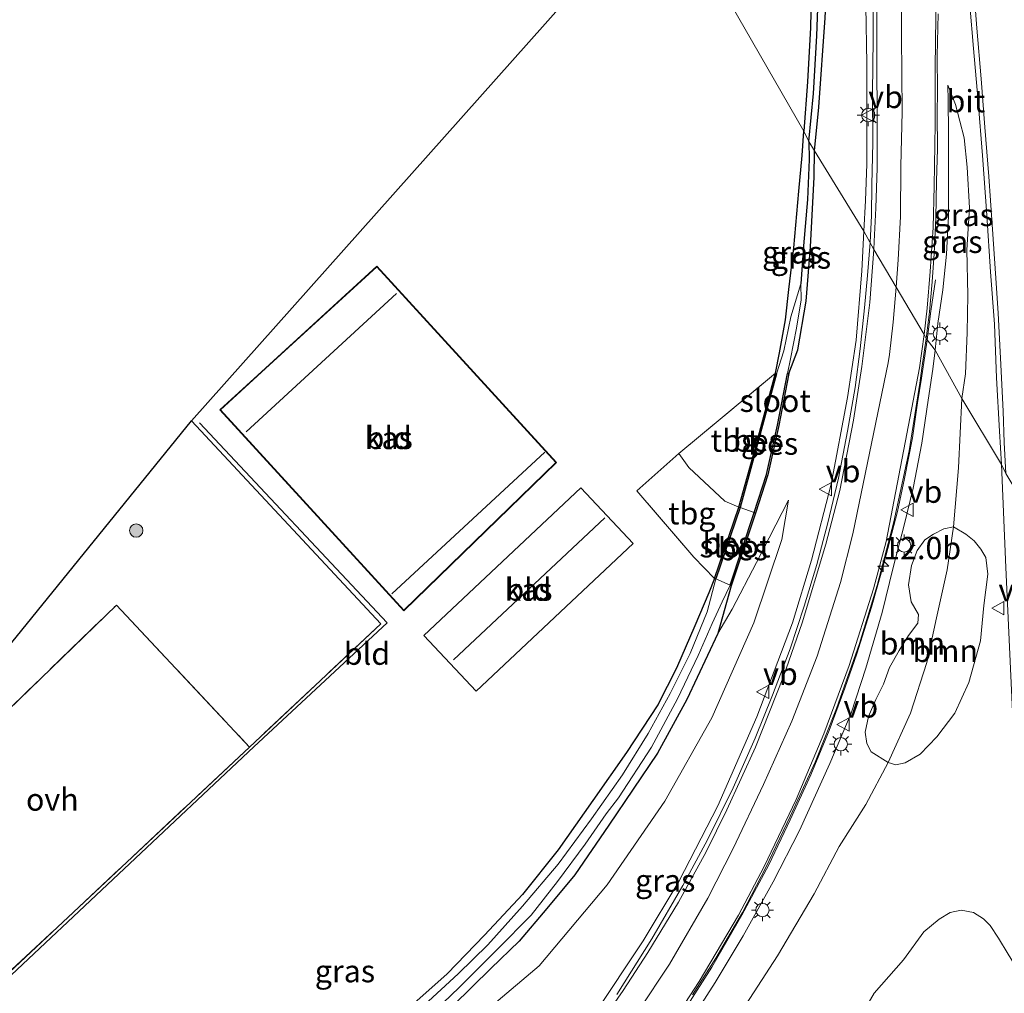
# Model space of a CAD drawing. Units: metres. Extents: x 93051 to 100000, y 468748 to 471445.
# Drawn here: x 93876 to 93986, y 469255 to 469365 of the extents above; entities that cross this region are included whole.
import ezdxf
from ezdxf.enums import TextEntityAlignment as Align

# ---------------------------------------------------------------- set-up
doc = ezdxf.new("R2010")
doc.units = ezdxf.units.M
doc.linetypes.add('IE-TERREINAFSCHEIDING', pattern=[10, 8, -2])
doc.layers.get('0').update_dxf_attribs({"lineweight": 25})
for name, color, linetype, lineweight in [('B-ME-AM-KILOMETR-S-B1', 7, 'Continuous', 18), ('B-ME-BV-GELEIDECONSTRUCTIE-GELEIDERAIL-L-B1', 213, 'BV-GELEIDERAIL', 18), ('B-ME-GR-BOMENRIJ-L-B1', 10, 'Continuous', 25), ('B-ME-GR-BOOM-GV-B6', 93, 'Continuous', 18), ('B-ME-GR-BOOM-S-B1', 93, 'Continuous', 18), ('B-ME-GW-INSTEEKWATERGANG-L-B1', 10, 'Continuous', 25), ('B-ME-GW-KRUINLIJN-L-B1', 93, 'Continuous', 18), ('B-ME-GW-TEENLIJN-L-B1', 93, 'Continuous', 18), ('B-ME-GW-WATERGANG-GREPPEL-L-B1', 10, 'Continuous', 25), ('B-ME-IE-GRASLAND-GV-B6', 93, 'Continuous', 18), ('B-ME-IE-GRONDWERKLIJN-GROND_INGERICHT-GV-B6', 253, 'Continuous', 18), ('B-ME-IE-HULPGEOMETRIE-L-B1', 53, 'Continuous', 18), ('B-ME-IE-MEUBILAIR_WEGMEUBILAIR-LICHTMAST-S-B1', 8, 'Continuous', 18), ('B-ME-IE-TERREINAFSCHEIDING-RASTERHEKWERK-L-B1', 8, 'IE-TERREINAFSCHEIDING', 18), ('B-ME-KG-KADASTRAAL-DAKRAND-L-B1', 13, 'Continuous', 18), ('B-ME-KG-KADASTRAAL-NOKLIJN-L-B1', 13, 'Continuous', 18), ('B-ME-KG-KADASTRAAL-OPNAMEDTMGRENS-L-B1', 10, 'Continuous', 25), ('B-ME-OB-BESCHOEIING-GV-B6', 10, 'Continuous', 25), ('B-ME-OG-BEBOUWING-GV-B6', 173, 'Continuous', 18), ('B-ME-OG-WATER-GV-B6', 153, 'Continuous', 18), ('B-ME-VH-VERH_SOORT-BITUMEN-GV-B6', 8, 'IE-TERREINAFSCHEIDING-NATUURLIJK-HOUTWAL', 18), ('B-ME-VH-VERH_SOORT-ONVERHARD-GV-B6', 8, 'Continuous', 18), ('B-ME-VW-MARKERING-STREEP-015-L-B1', 7, 'Continuous', 18), ('B-ME-VW-MEUBILAIR_WEGMEUBILAIR-VERKEERSBORD-S-B1', 8, 'Continuous', 18)]:
    doc.layers.add(name, color=color, linetype=linetype, lineweight=lineweight)
doc.styles.add('NLCS-ISO', font='NLCS-ISO.TTF')
doc.linetypes.add('BV-GELEIDERAIL', pattern='A,10,-3,[108,NLCS.SHX,S=1,R=0,X=0,Y=0],-3', length=16)
doc.linetypes.add('IE-TERREINAFSCHEIDING-NATUURLIJK-HOUTWAL', pattern='A,7,-1.5,[67,NLCS.SHX,S=0.75,R=45,X=0,Y=0],-1.5,7,-1.5,[70,NLCS.SHX,S=0.75,R=0,X=0,Y=0],-1.5', length=20)

# ---------------------------------------------------------------- blocks, each defined once
blk = doc.blocks.new('verkeersbord')
for p, q in [((0, 0.75), (-0.75, -0.625)), ((0.75, -0.625), (0, 0.75)), ((-0.75, -0.625), (0.75, -0.625))]:
    blk.add_line(p, q)
blk = doc.blocks.new('boom')
blk.add_hatch(color=256).paths.add_polyline_path([(-0.75, 0, 1), (0.75, 0, 1)])
blk.add_circle((0, 0), 0.75)
blk = doc.blocks.new('hecto')
for p, q in [((0, 0.625), (-0.625, 0)), ((0, -0.625), (0, 0.625)), ((-0.625, 0), (0.625, 0)), ((0.625, 0), (0, -0.625))]:
    blk.add_line(p, q)
blk = doc.blocks.new('lantaarnpaal')
for p, q in [((0, 0.75), (0, 1.25)), ((-0.75, 0), (-1.25, 0)), ((-0.88, 0.88), (-0.53, 0.53)), ((0.53, 0.53), (0.88, 0.88)), ((0.75, 0), (1.25, 0)), ((-0.53, -0.53), (-0.88, -0.88)), ((0, -0.75), (0, -1.25)), ((0.53, -0.53), (0.88, -0.88))]:
    blk.add_line(p, q)
blk.add_circle((0, 0), 0.75)

msp = doc.modelspace()

# ---------------------------------------------------------------- linework, layer by layer
at = {"layer": 'B-ME-BV-GELEIDECONSTRUCTIE-GELEIDERAIL-L-B1'}
for points in [[(93974.576, 469397.361, 2.115), (93973.593, 469393.167, 2.355), (93972.971, 469389.934, 2.46), (93972.528, 469387.202, 2.502), (93972.042, 469383.526, 2.564), (93971.848, 469380.177, 2.594), (93971.624, 469376.577, 2.621), (93971.592, 469372.627, 2.633), (93971.684, 469367.719, 2.681), (93971.682, 469362.553, 2.735), (93971.631, 469356.476, 2.78), (93971.653, 469350.865, 2.807), (93971.563, 469346.217, 2.798), (93971.503, 469342.743, 2.831), (93971.3409, 469339.6995, 2.888), (93971.3404, 469339.6922, 2.888)], [(93971.3409, 469339.6994, 2.8882), (93971.066, 469336.009, 2.804), (93970.72, 469332.383, 2.879), (93970.251, 469327.763, 2.939), (93969.666, 469323.451, 3.045), (93968.823, 469318.524, 3.126), (93967.809, 469313.263, 3.228), (93966.618, 469308.245, 3.309), (93965.373, 469303.593, 3.402), (93963.97, 469298.926, 3.498), (93962.397, 469294.131, 3.607), (93960.416, 469288.926, 3.781), (93958.45, 469284.11, 3.952), (93955.99, 469278.535, 4.127), (93953.092, 469272.705, 4.322), (93950.342, 469267.576, 4.535), (93946.856, 469261.588, 4.695), (93942.927, 469255.338, 4.863)], [(93978.69, 469335.518, 2.594), (93978.166, 469332.02, 2.915), (93977.7404, 469328.7781, 3.167), (93977.7387, 469328.7651, 3.167)], [(93977.7404, 469328.7781, 3.167), (93977.541, 469327.267, 3.201), (93977.1, 469324.503, 3.354), (93976.685, 469321.705, 3.555), (93976.092, 469317.782, 3.703), (93975.202, 469313.231, 3.865), (93974.421, 469309.536, 3.931), (93972.943, 469303.805, 4.091), (93971.511, 469298.799, 4.205), (93969.861, 469293.559, 4.31), (93968.532, 469289.726, 4.4), (93966.771, 469284.977, 4.526), (93964.686, 469279.985, 4.662), (93962.371, 469274.941, 4.752), (93959.99, 469269.884, 4.866), (93956.972, 469264.253, 4.983), (93953.599, 469258.42, 5.164), (93950.653, 469253.796, 5.263), (93946.156, 469247.199, 5.194), (93941.717, 469240.92, 4.938)]]:
    msp.add_polyline3d(points, dxfattribs=at)
at = {"layer": 'B-ME-GR-BOMENRIJ-L-B1'}
msp.add_polyline3d([(93853.332, 469236.826, -0.112), (93873.074, 469255.746, -0.112), (93902.228, 469283.129, -0.112), (93917.158, 469297.058, -0.112), (93896.107, 469319.481, -0.112)], dxfattribs=at)
at = {"layer": 'B-ME-GR-BOOM-GV-B6'}
for points in [[(93975.898, 469286.912, 2.179), (93973.364, 469281.369, 2.32), (93971.461, 469282.569, 2.879), (93970.978, 469283.515, 3.099), (93970.805, 469284.769, 3.165), (93971.18, 469286.521, 3.138), (93972.01, 469288.448, 3.099), (93972.855, 469290.17, 2.921), (93973.535, 469292.04, 2.819), (93974.6, 469293.928, 2.735), (93975.645, 469295.603, 2.576), (93976.692, 469297.006, 2.5), (93976.767, 469297.981, 2.518), (93975.973, 469299.386, 2.585), (93975.641, 469301.305, 2.603), (93976.001, 469303.469, 2.63), (93976.637, 469305.168, 2.567), (93977.499, 469306.338, 2.44), (93978.468, 469306.992, 2.383), (93979.613, 469307.576, 2.17), (93980.702, 469307.802, 1.962), (93980.013, 469302.999, 2.014), (93978.797, 469297.592, 2.044), (93977.711, 469292.606, 2.086), (93975.898, 469286.912, 2.179)], [(93973.364, 469281.369, 2.32), (93975.898, 469286.912, 2.179), (93977.711, 469292.606, 2.086), (93978.797, 469297.592, 2.044), (93980.013, 469302.999, 2.014), (93980.702, 469307.802, 1.962), (93982.109, 469306.973, 1.914), (93983.036, 469306.221, 1.878), (93983.762, 469305.317, 1.878), (93984.343, 469304.38, 1.866), (93984.561, 469302.488, 1.83), (93984.111, 469298.974, 1.776), (93983.735, 469295.022, 1.77), (93982.418, 469290.343, 1.797), (93980.861, 469286.915, 1.866), (93978.847, 469284.237, 1.965), (93976.96, 469282.317, 2.146), (93975.291, 469281.337, 2.194), (93974.222, 469281.096, 2.248), (93973.364, 469281.369, 2.32)], [(93969.852, 469252.13, 1.902), (93971.809, 469255.499, 1.857), (93975.097, 469259.253, 1.827), (93977.373, 469262.368, 1.821), (93979.096, 469263.784, 1.809), (93980.329, 469264.551, 1.761), (93981.554, 469264.805, 1.695), (93982.932, 469264.56, 1.617), (93984.067, 469263.852, 1.533), (93984.808, 469263.078, 1.524), (93985.759, 469261.688, 1.494), (93986.825, 469259.867, 1.469), (93987.916, 469258.105, 1.478), (93988.957, 469256.968, 1.461), (93989.034, 469255.771, 1.448), (93989.318, 469238.146, 1.319)]]:
    msp.add_polyline3d(points, dxfattribs=at)
at = {"layer": 'B-ME-GW-INSTEEKWATERGANG-L-B1'}
for points in [[(93965.116, 469350.004, -0.224), (93965.616, 469354.892, -0.224), (93966.301, 469364.92, -0.224), (93966.83, 469374.746, -0.224), (93967.309, 469382.706, -0.242), (93967.619, 469387.63, -0.245), (93967.942, 469393, -0.245)], [(93966.5, 469392.43, -0.32), (93966.273, 469389.504, -0.32), (93965.84, 469384.957, -0.302), (93965.419, 469380.729, -0.287), (93965.122, 469375.133, -0.266), (93964.776, 469369.214, -0.245), (93964.664, 469363.807, -0.239), (93964.32, 469357.738, -0.23), (93963.914, 469352.196, -0.224)], [(93960.721, 469325.029, -0.238), (93961.193, 469327.343, -0.229), (93961.866, 469331.043, -0.199), (93962.239, 469334.415, -0.199), (93962.776, 469339.12, -0.181), (93963.363, 469345.464, -0.157), (93963.742, 469349.451, -0.166), (93963.914, 469352.196, -0.224)], [(93962.226, 469324.995, -0.253), (93963.245, 469327.67, -0.157), (93964.166, 469333.134, -0.051), (93964.648, 469339.209, -0.042), (93965.08, 469347.032, -0.048), (93965.116, 469350.004, -0.224)], [(93955.777, 469301.204, -0.274), (93954.278, 469295.838, 0.066), (93950.794, 469288.45, 0.081), (93947.507, 469282.44, 0.162), (93942.046, 469274.329, 0.096), (93938.21, 469268.765, 0.168), (93935.095, 469264.999, 0.105), (93931.964, 469261.323, 0.054), (93928.79, 469258.265, 0.009), (93924.588, 469254.111, -0.063), (93921.786, 469251.505, -0.112), (93917.718, 469248.139, -0.145), (93908.735, 469241.19, -0.145), (93899.35, 469233.449, -0.154), (93889.079, 469225.409, -0.16), (93879.226, 469217.791, -0.199), (93871.955, 469212.16, -0.193), (93866.069, 469207.495, -0.202)], [(93953.888, 469302.012, -0.145), (93953.239, 469300.418, -0.145), (93951.703, 469296.716, -0.145), (93949.617, 469291.965, -0.16), (93947.547, 469287.838, -0.166), (93944.019, 469282.51, -0.166), (93940.249, 469277.115, -0.244), (93936.336, 469271.595, -0.259), (93932.346, 469266.567, -0.253), (93928.09, 469261.996, -0.256), (93923.914, 469257.684, -0.259), (93919.155, 469253.429, -0.271), (93914.219, 469249.337, -0.271), (93909.111, 469245.104, -0.271), (93903.267, 469240.378, -0.271), (93895.975, 469234.553, -0.271), (93888.632, 469228.83, -0.277), (93882.329, 469223.774, -0.274), (93875.626, 469218.552, -0.274)]]:
    msp.add_polyline3d(points, dxfattribs=at)
at = {"layer": 'B-ME-GW-KRUINLIJN-L-B1'}
for points in [[(93970.629, 469340.97, 2.085), (93970.84, 469344.403, 2.085), (93970.973, 469348.499, 2.043), (93970.972, 469353.451, 2.046), (93970.968, 469359.781, 2.022), (93970.858, 469366.232, 2.019), (93970.894, 469372.66, 2.001), (93971.01, 469378.306, 1.983), (93971.302, 469383.932, 1.965), (93971.632, 469387.282, 1.971), (93972.355, 469391.486, 1.998), (93972.871, 469395.493, 2.022)], [(93980.079, 469357.335, 2.244), (93980.107, 469355.62, 2.289), (93980.16, 469352.078, 2.259), (93980.129, 469348.083, 2.373), (93980.133, 469342.647, 2.427), (93979.931, 469338.411, 2.499), (93979.493, 469334.409, 2.511), (93978.949, 469330.601, 2.532), (93978.648, 469327.613, 2.55)], [(93872.511, 469179.415, 6.612), (93879.345, 469187.071, 6.534), (93887.321, 469195.875, 6.396), (93895.778, 469204.382, 6.092), (93903.477, 469212.254, 5.858), (93912.823, 469221.989, 5.536), (93922.183, 469231.615, 5.203), (93929.058, 469239.075, 4.914), (93935.772, 469247.062, 4.562), (93940.387, 469253.116, 4.376), (93945.9, 469261.372, 4.133), (93949.888, 469268.041, 3.922), (93954.266, 469276.519, 3.721), (93958.63, 469286.488, 3.42), (93962.638, 469297.046, 3.138), (93964.786, 469304.085, 2.99), (93966.971, 469312.6, 2.69), (93968.809, 469322.316, 2.386), (93969.792, 469328.753, 2.323), (93970.419, 469336.54, 2.206), (93970.629, 469340.97, 2.085)], [(93978.648, 469327.613, 2.55), (93978.393, 469325.502, 2.648), (93977.88, 469322.02, 2.783), (93977.139, 469317.183, 2.894), (93976.179, 469312.143, 2.987), (93975.146, 469307.851, 3.126), (93973.946, 469303.25, 3.258), (93972.717, 469298.194, 3.435), (93970.872, 469291.955, 3.574), (93969.222, 469286.923, 3.664), (93966.836, 469281.254, 3.766), (93963.438, 469273.756, 3.874), (93960.486, 469267.998, 4.033), (93957.109, 469261.93, 4.148), (93953.983, 469256.688, 4.268), (93951.161, 469252.337, 4.394)], [(93954.278, 469295.838, 0.066), (93955.86, 469298.592, 0.399), (93958.592, 469303.807, 0.535), (93962.205, 469310.783, 0.625)]]:
    msp.add_polyline3d(points, dxfattribs=at)
at = {"layer": 'B-ME-GW-TEENLIJN-L-B1'}
for points in [[(93981.66, 469322.223, 1.873), (93982.066, 469324.99, 1.935), (93982.235, 469329.59, 1.914), (93982.315, 469333.782, 1.947), (93982.206, 469338.868, 2.001), (93982.5, 469343.574, 2.04), (93982.232, 469348.157, 2.091), (93981.886, 469351.463, 2.127), (93980.919, 469355.169, 2.205), (93980.079, 469357.335, 2.244)], [(93915.068, 469208.648, 5.726), (93918.218, 469210.648, 5.608), (93923.381, 469214.937, 5.353), (93927.737, 469218.693, 5.179), (93932.649, 469223.405, 4.908), (93936.831, 469227.712, 4.511), (93941.535, 469232.41, 4.1), (93945.666, 469236.646, 3.787), (93949.456, 469240.95, 3.495), (93952.537, 469245.76, 3.267), (93956.558, 469252.873, 3.345), (93960.978, 469259.68, 3.225), (93965.08, 469266.645, 2.996), (93967.861, 469271.948, 2.801), (93970.883, 469276.661, 2.503), (93973.364, 469281.369, 2.32), (93975.898, 469286.912, 2.179), (93977.711, 469292.606, 2.086), (93978.797, 469297.592, 2.044), (93980.013, 469302.999, 2.014), (93980.702, 469307.802, 1.962), (93981.283, 469314.418, 1.95), (93981.66, 469322.223, 1.873)], [(93962.205, 469310.783, 0.625), (93961.429, 469306.384, 0.688), (93958.32, 469297.027, 0.784), (93953.598, 469286.38, 0.748), (93948.308, 469277.042, 0.688), (93941.838, 469267.66, 0.655), (93934.219, 469258.57, 0.562), (93929.152, 469254.27, 0.616)]]:
    msp.add_polyline3d(points, dxfattribs=at)
at = {"layer": 'B-ME-GW-WATERGANG-GREPPEL-L-B1'}
for points in [[(93964.485, 469351.04, -0.895), (93964.984, 469356.422, -0.895), (93965.371, 469362.878, -0.895), (93965.654, 469370.115, -0.895), (93966.146, 469377.54, -0.895), (93966.539, 469384.39, -0.895), (93966.834, 469389.118, -0.895), (93967.049, 469392.754, -0.895)], [(93964.485, 469351.04, -0.895), (93964.515, 469348.999, -0.896), (93964.336, 469344.527, -0.896), (93963.89, 469339.334, -0.896), (93963.593, 469335.085, -1.037)]]:
    msp.add_polyline3d(points, dxfattribs=at)
at = {"layer": 'B-ME-IE-GRASLAND-GV-B6'}
for points in [[(93970.629, 469340.97, 2.085), (93965.116, 469350.004, -0.224), (93965.616, 469354.892, -0.224), (93966.301, 469364.92, -0.224), (93966.83, 469374.746, -0.224), (93967.309, 469382.706, -0.242), (93967.619, 469387.63, -0.245), (93967.942, 469393, -0.245), (93972.871, 469395.493, 2.022), (93972.355, 469391.486, 1.998), (93971.632, 469387.282, 1.971), (93971.302, 469383.932, 1.965), (93971.01, 469378.306, 1.983), (93970.894, 469372.66, 2.001), (93970.858, 469366.232, 2.019), (93970.968, 469359.781, 2.022), (93970.972, 469353.451, 2.046), (93970.973, 469348.499, 2.043), (93970.84, 469344.403, 2.085), (93970.629, 469340.97, 2.085)], [(93965.116, 469350.004, -0.224), (93964.485, 469351.04, -0.895), (93964.984, 469356.422, -0.895), (93965.371, 469362.878, -0.895), (93965.654, 469370.115, -0.895), (93966.146, 469377.54, -0.895), (93966.539, 469384.39, -0.895), (93966.834, 469389.118, -0.895), (93967.049, 469392.754, -0.895), (93967.942, 469393, -0.245), (93967.619, 469387.63, -0.245), (93967.309, 469382.706, -0.242), (93966.83, 469374.746, -0.224), (93966.301, 469364.92, -0.224), (93965.616, 469354.892, -0.224), (93965.116, 469350.004, -0.224)], [(93964.485, 469351.04, -0.895), (93963.914, 469352.196, -0.224), (93964.32, 469357.738, -0.23), (93964.664, 469363.807, -0.239), (93964.776, 469369.214, -0.245), (93965.122, 469375.133, -0.266), (93965.419, 469380.729, -0.287), (93965.84, 469384.957, -0.302), (93966.273, 469389.504, -0.32), (93966.5, 469392.43, -0.32), (93967.049, 469392.754, -0.895), (93966.834, 469389.118, -0.895), (93966.539, 469384.39, -0.895), (93966.146, 469377.54, -0.895), (93965.654, 469370.115, -0.895), (93965.371, 469362.878, -0.895), (93964.984, 469356.422, -0.895), (93964.485, 469351.04, -0.895)], [(93982.528, 469366.343, 2.046), (93982.94, 469361.473, 2.04), (93983.465, 469355.538, 2.037), (93983.974, 469349.462, 1.989), (93984.452, 469342.761, 1.926), (93984.842, 469336.414, 1.905), (93985.3, 469330.551, 1.855), (93985.537, 469324.525, 1.804), (93985.886, 469318.532, 1.837), (93986.08, 469314.818, 1.801)], [(93971.786, 469338.905, 2.193), (93970.629, 469340.97, 2.085), (93970.84, 469344.403, 2.085), (93970.973, 469348.499, 2.043), (93970.972, 469353.451, 2.046), (93970.968, 469359.781, 2.022), (93970.858, 469366.232, 2.019)], [(93972.089, 469365.962, 2.07), (93972.09, 469360.174, 2.097), (93972.14, 469353.389, 2.13), (93972.158, 469348.077, 2.145), (93971.997, 469343.538, 2.151), (93971.821, 469339.802, 2.175), (93971.786, 469338.905, 2.193)], [(93986.08, 469314.818, 1.801), (93981.66, 469322.223, 1.873), (93982.066, 469324.99, 1.935), (93982.235, 469329.59, 1.914), (93982.315, 469333.782, 1.947), (93982.206, 469338.868, 2.001), (93982.5, 469343.574, 2.04), (93982.232, 469348.157, 2.091), (93981.886, 469351.463, 2.127), (93980.919, 469355.169, 2.205), (93980.079, 469357.335, 2.244), (93980.107, 469355.62, 2.289), (93980.16, 469352.078, 2.259), (93980.129, 469348.083, 2.373), (93980.133, 469342.647, 2.427), (93979.931, 469338.411, 2.499), (93979.493, 469334.409, 2.511), (93978.949, 469330.601, 2.532), (93978.648, 469327.613, 2.55), (93977.626, 469328.925, 2.741), (93978.002, 469331.916, 2.687), (93978.323, 469335.284, 2.618), (93978.533, 469338.469, 2.612), (93978.711, 469342.459, 2.558), (93978.809, 469346.573, 2.454), (93978.913, 469350.2, 2.436), (93978.876, 469354.138, 2.397), (93978.923, 469356.69, 2.361), (93978.861, 469360.641, 2.292), (93978.974, 469365.363, 2.247)], [(93981.66, 469322.223, 1.873), (93978.648, 469327.613, 2.55), (93978.949, 469330.601, 2.532), (93979.493, 469334.409, 2.511), (93979.931, 469338.411, 2.499), (93980.133, 469342.647, 2.427), (93980.129, 469348.083, 2.373), (93980.16, 469352.078, 2.259), (93980.107, 469355.62, 2.289), (93980.079, 469357.335, 2.244), (93980.919, 469355.169, 2.205), (93981.886, 469351.463, 2.127), (93982.232, 469348.157, 2.091), (93982.5, 469343.574, 2.04), (93982.206, 469338.868, 2.001), (93982.315, 469333.782, 1.947), (93982.235, 469329.59, 1.914), (93982.066, 469324.99, 1.935), (93981.66, 469322.223, 1.873)], [(93963.914, 469352.196, -0.224), (93964.485, 469351.04, -0.895), (93964.515, 469348.999, -0.896), (93964.336, 469344.527, -0.896), (93963.89, 469339.334, -0.896), (93963.593, 469335.085, -1.037), (93962.453, 469331.35, -1.037), (93961.674, 469327.562, -1.037), (93960.866, 469324.99, -1.037), (93960.721, 469325.029, -0.238), (93961.193, 469327.343, -0.229), (93961.866, 469331.043, -0.199), (93962.239, 469334.415, -0.199), (93962.776, 469339.12, -0.181), (93963.363, 469345.464, -0.157), (93963.742, 469349.451, -0.166), (93963.914, 469352.196, -0.224)], [(93964.485, 469351.04, -0.895), (93965.116, 469350.004, -0.224), (93965.08, 469347.032, -0.048), (93964.648, 469339.209, -0.042), (93964.166, 469333.134, -0.051), (93963.245, 469327.67, -0.157), (93962.226, 469324.995, -0.253), (93962.079, 469325.024, -1.037), (93962.433, 469326.658, -1.037), (93963.109, 469330.079, -1.037), (93963.601, 469333.258, -1.037), (93963.593, 469335.085, -1.037), (93963.89, 469339.334, -0.896), (93964.336, 469344.527, -0.896), (93964.515, 469348.999, -0.896), (93964.485, 469351.04, -0.895)], [(93958.501, 469309.356, -0.262), (93959.876, 469313.64, -0.274), (93961.096, 469319.171, -0.271), (93962.226, 469324.995, -0.253), (93963.245, 469327.67, -0.157), (93964.166, 469333.134, -0.051), (93964.648, 469339.209, -0.042), (93965.08, 469347.032, -0.048), (93965.116, 469350.004, -0.224), (93970.629, 469340.97, 2.085), (93970.419, 469336.54, 2.206), (93969.792, 469328.753, 2.323), (93968.809, 469322.316, 2.386), (93966.971, 469312.6, 2.69), (93964.786, 469304.085, 2.99), (93962.638, 469297.046, 3.138), (93958.63, 469286.488, 3.42), (93954.266, 469276.519, 3.721), (93949.888, 469268.041, 3.922), (93945.9, 469261.372, 4.133), (93940.387, 469253.116, 4.376)], [(93872.511, 469179.415, 6.612), (93879.345, 469187.071, 6.534), (93887.321, 469195.875, 6.396), (93895.778, 469204.382, 6.092), (93903.477, 469212.254, 5.858), (93912.823, 469221.989, 5.536), (93922.183, 469231.615, 5.203), (93929.058, 469239.075, 4.914), (93935.772, 469247.062, 4.562), (93940.387, 469253.116, 4.376), (93945.9, 469261.372, 4.133), (93949.888, 469268.041, 3.922), (93954.266, 469276.519, 3.721), (93958.63, 469286.488, 3.42), (93962.638, 469297.046, 3.138), (93964.786, 469304.085, 2.99), (93966.971, 469312.6, 2.69), (93968.809, 469322.316, 2.386), (93969.792, 469328.753, 2.323), (93970.419, 469336.54, 2.206), (93970.629, 469340.97, 2.085)], [(93970.629, 469340.97, 2.085), (93971.786, 469338.905, 2.193), (93971.333, 469332.977, 2.302), (93970.424, 469325.811, 2.452), (93969.471, 469319.772, 2.603), (93967.964, 469311.896, 2.786), (93966.399, 469305.856, 2.915), (93963.72, 469297.045, 3.147), (93961.625, 469291.011, 3.378), (93958.509, 469283.109, 3.571), (93955.275, 469276.083, 3.721), (93952.944, 469271.357, 3.919), (93949.851, 469265.716, 4.06), (93946.412, 469260.056, 4.184), (93943.662, 469255.783, 4.37), (93939.982, 469250.512, 4.478)], [(93977.626, 469328.925, 2.741), (93978.648, 469327.613, 2.55), (93978.393, 469325.502, 2.648), (93977.88, 469322.02, 2.783), (93977.139, 469317.183, 2.894), (93976.179, 469312.143, 2.987), (93975.146, 469307.851, 3.126), (93973.946, 469303.25, 3.258), (93972.717, 469298.194, 3.435), (93970.872, 469291.955, 3.574), (93969.222, 469286.923, 3.664), (93966.836, 469281.254, 3.766), (93963.438, 469273.756, 3.874), (93960.486, 469267.998, 4.033), (93957.109, 469261.93, 4.148), (93953.983, 469256.688, 4.268), (93951.161, 469252.337, 4.394)], [(93951.417, 469255.296, 4.617), (93954.038, 469259.41, 4.475), (93957.036, 469264.563, 4.355), (93959.671, 469269.596, 4.175), (93962.393, 469275.321, 4.021), (93965.187, 469281.42, 3.907), (93967.572, 469287.441, 3.739), (93970.163, 469294.718, 3.568), (93972.157, 469301.222, 3.366), (93974.026, 469308.369, 3.219), (93975.719, 469316.35, 3.072), (93976.935, 469323.933, 2.888), (93977.1679, 469325.6155, 2.84), (93977.626, 469328.925, 2.741)], [(93951.161, 469252.337, 4.394), (93953.983, 469256.688, 4.268), (93957.109, 469261.93, 4.148), (93960.486, 469267.998, 4.033), (93963.438, 469273.756, 3.874), (93966.836, 469281.254, 3.766), (93969.222, 469286.923, 3.664), (93970.872, 469291.955, 3.574), (93972.717, 469298.194, 3.435), (93973.946, 469303.25, 3.258), (93975.146, 469307.851, 3.126), (93976.179, 469312.143, 2.987), (93977.139, 469317.183, 2.894), (93977.88, 469322.02, 2.783), (93978.393, 469325.502, 2.648), (93978.648, 469327.613, 2.55)], [(93978.648, 469327.613, 2.55), (93981.66, 469322.223, 1.873), (93981.283, 469314.418, 1.95), (93980.702, 469307.802, 1.962), (93979.613, 469307.576, 2.17), (93978.468, 469306.992, 2.383), (93977.499, 469306.338, 2.44), (93976.637, 469305.168, 2.567), (93976.001, 469303.469, 2.63), (93975.641, 469301.305, 2.603), (93975.973, 469299.386, 2.585), (93976.767, 469297.981, 2.518), (93976.692, 469297.006, 2.5), (93975.645, 469295.603, 2.576), (93974.6, 469293.928, 2.735), (93973.535, 469292.04, 2.819), (93972.855, 469290.17, 2.921), (93972.01, 469288.448, 3.099), (93971.18, 469286.521, 3.138), (93970.805, 469284.769, 3.165), (93970.978, 469283.515, 3.099), (93971.461, 469282.569, 2.879), (93973.364, 469281.369, 2.32), (93970.883, 469276.661, 2.503), (93967.861, 469271.948, 2.801), (93965.08, 469266.645, 2.996), (93960.978, 469259.68, 3.225), (93956.558, 469252.873, 3.345)], [(93956.558, 469252.873, 3.345), (93960.978, 469259.68, 3.225), (93965.08, 469266.645, 2.996), (93967.861, 469271.948, 2.801), (93970.883, 469276.661, 2.503), (93973.364, 469281.369, 2.32), (93974.222, 469281.096, 2.248), (93975.291, 469281.337, 2.194), (93976.96, 469282.317, 2.146), (93978.847, 469284.237, 1.965), (93980.861, 469286.915, 1.866), (93982.418, 469290.343, 1.797), (93983.735, 469295.022, 1.77), (93984.111, 469298.974, 1.776), (93984.561, 469302.488, 1.83), (93984.343, 469304.38, 1.866), (93983.762, 469305.317, 1.878), (93983.036, 469306.221, 1.878), (93982.109, 469306.973, 1.914), (93980.702, 469307.802, 1.962), (93981.283, 469314.418, 1.95), (93981.66, 469322.223, 1.873), (93986.08, 469314.818, 1.801), (93986.574, 469303.255, 1.758)], [(93924.588, 469254.111, -0.063), (93928.79, 469258.265, 0.009), (93931.964, 469261.323, 0.054), (93935.095, 469264.999, 0.105), (93938.21, 469268.765, 0.168), (93942.046, 469274.329, 0.096), (93947.507, 469282.44, 0.162), (93950.794, 469288.45, 0.081), (93954.278, 469295.838, 0.066), (93955.86, 469298.592, 0.399), (93958.592, 469303.807, 0.535), (93962.205, 469310.783, 0.625), (93961.429, 469306.384, 0.688), (93958.32, 469297.027, 0.784), (93953.598, 469286.38, 0.748), (93948.308, 469277.042, 0.688), (93941.838, 469267.66, 0.655), (93934.219, 469258.57, 0.562), (93929.152, 469254.27, 0.616)], [(93929.152, 469254.27, 0.616), (93934.219, 469258.57, 0.562), (93941.838, 469267.66, 0.655), (93948.308, 469277.042, 0.688), (93953.598, 469286.38, 0.748), (93958.32, 469297.027, 0.784), (93961.429, 469306.384, 0.688), (93962.205, 469310.783, 0.625), (93958.592, 469303.807, 0.535), (93955.86, 469298.592, 0.399), (93954.278, 469295.838, 0.066), (93955.777, 469301.204, -0.274), (93958.501, 469309.356, -0.262)], [(93875.022, 469215.394, -1.037), (93882.439, 469221.357, -1.037), (93887.577, 469225.237, -1.037), (93893.719, 469230.023, -1.037), (93900.126, 469235.145, -1.037), (93905.617, 469239.641, -1.037), (93910.153, 469243.375, -1.037), (93914.58, 469246.636, -1.037), (93920.799, 469251.865, -1.037), (93925.255, 469256.145, -1.037), (93929.542, 469260.425, -1.037), (93933.334, 469264.258, -1.037), (93936.277, 469268.019, -1.037), (93939.375, 469272.209, -1.037), (93941.749, 469275.61, -1.037), (93943.135, 469277.429, -1.037), (93946.838, 469283.112, -1.037), (93949.756, 469288.501, -1.037), (93952.073, 469293.382, -1.037), (93953.63, 469296.954, -1.037), (93954.748, 469299.399, -1.037), (93955.635, 469301.252, -1.037), (93955.777, 469301.204, -0.274), (93954.278, 469295.838, 0.066)], [(93919.155, 469253.429, -0.271), (93923.914, 469257.684, -0.259), (93928.09, 469261.996, -0.256), (93932.346, 469266.567, -0.253), (93936.336, 469271.595, -0.259), (93940.249, 469277.115, -0.244), (93944.019, 469282.51, -0.166), (93947.547, 469287.838, -0.166), (93949.617, 469291.965, -0.16), (93951.703, 469296.716, -0.145), (93953.239, 469300.418, -0.145), (93953.888, 469302.012, -0.145), (93954.03, 469301.963, -1.037), (93953.072, 469298.292, -1.037), (93951.156, 469293.61, -1.037), (93948.93, 469289.123, -1.037), (93946.46, 469284.637, -1.037), (93943.573, 469280.01, -1.037), (93940.103, 469275.057, -1.037), (93936.365, 469269.973, -1.037), (93932.363, 469265.244, -1.037), (93928.463, 469260.927, -1.037), (93925.137, 469257.659, -1.037), (93921.304, 469254.14, -1.037)], [(93954.278, 469295.838, 0.066), (93950.794, 469288.45, 0.081), (93947.507, 469282.44, 0.162), (93942.046, 469274.329, 0.096), (93938.21, 469268.765, 0.168), (93935.095, 469264.999, 0.105), (93931.964, 469261.323, 0.054), (93928.79, 469258.265, 0.009), (93924.588, 469254.111, -0.063), (93921.786, 469251.505, -0.112), (93917.718, 469248.139, -0.145), (93908.735, 469241.19, -0.145), (93899.35, 469233.449, -0.154), (93889.079, 469225.409, -0.16), (93879.226, 469217.791, -0.199), (93871.955, 469212.16, -0.193)], [(93986.825, 469259.867, 1.469), (93985.759, 469261.688, 1.494), (93984.808, 469263.078, 1.524), (93984.067, 469263.852, 1.533), (93982.932, 469264.56, 1.617), (93981.554, 469264.805, 1.695), (93980.329, 469264.551, 1.761), (93979.096, 469263.784, 1.809), (93977.373, 469262.368, 1.821), (93975.097, 469259.253, 1.827), (93971.809, 469255.499, 1.857), (93969.852, 469252.13, 1.902)]]:
    msp.add_polyline3d(points, dxfattribs=at)
at = {"layer": 'B-ME-IE-GRONDWERKLIJN-GROND_INGERICHT-GV-B6'}
for points in [[(93963.914, 469352.196, -0.224), (93948.327, 469379.325, -0.29), (93966.5, 469392.43, -0.32), (93966.273, 469389.504, -0.32), (93965.84, 469384.957, -0.302), (93965.419, 469380.729, -0.287), (93965.122, 469375.133, -0.266), (93964.776, 469369.214, -0.245), (93964.664, 469363.807, -0.239), (93964.32, 469357.738, -0.23), (93963.914, 469352.196, -0.224)], [(93872.357, 469255.6, -0.184), (93901.727, 469283.11, -0.088), (93916.448, 469296.941, -0.097), (93895.221, 469319.686, -0.118), (93948.327, 469379.325, -0.29), (93963.914, 469352.196, -0.224), (93963.742, 469349.451, -0.166), (93963.363, 469345.464, -0.157), (93962.776, 469339.12, -0.181)], [(93962.776, 469339.12, -0.181), (93962.239, 469334.415, -0.199), (93961.866, 469331.043, -0.199), (93961.193, 469327.343, -0.229), (93960.721, 469325.029, -0.238), (93949.889, 469316.046, -0.196), (93945.169, 469311.851, -0.181), (93951.58, 469304.405, -0.145), (93953.888, 469302.012, -0.145), (93953.239, 469300.418, -0.145), (93951.703, 469296.716, -0.145), (93949.617, 469291.965, -0.16), (93947.547, 469287.838, -0.166), (93944.019, 469282.51, -0.166), (93940.249, 469277.115, -0.244), (93936.336, 469271.595, -0.259), (93932.346, 469266.567, -0.253), (93928.09, 469261.996, -0.256), (93923.914, 469257.684, -0.259), (93919.155, 469253.429, -0.271)], [(93898.402, 469320.936, -0.268), (93919.03, 469298.382, -0.268), (93936.159, 469315.01, -0.268), (93916.01, 469337.04, -0.268), (93903.504, 469325.603, -0.268), (93898.402, 469320.936, -0.268)], [(93960.721, 469325.029, -0.238), (93958.288, 469316.037, -0.382), (93956.63, 469310.015, -0.415), (93955.061, 469310.698, -0.289), (93951.024, 469314.471, -0.181), (93949.889, 469316.046, -0.196), (93960.721, 469325.029, -0.238)], [(93820.836, 469301.173, -0.187), (93825.951, 469299.496, -0.58), (93851.823, 469273.461, -0.166), (93867.496, 469285.558, -0.205), (93895.221, 469319.686, -0.118), (93916.448, 469296.941, -0.097), (93901.727, 469283.11, -0.088), (93886.788, 469299.033, -0.066), (93872.188, 469284.888, -0.066), (93857.39, 469270.926, 0.063), (93851.203, 469268.294, -0.048), (93847.307, 469273.896, -0.163), (93833.966, 469287.444, -0.334), (93820.836, 469301.173, -0.187)], [(93953.888, 469302.012, -0.145), (93951.58, 469304.405, -0.145), (93945.169, 469311.851, -0.181), (93949.889, 469316.046, -0.196), (93951.024, 469314.471, -0.181), (93955.061, 469310.698, -0.289), (93956.63, 469310.015, -0.415), (93953.888, 469302.012, -0.145)], [(93938.896, 469312.175, -0.253), (93921.286, 469295.622, -0.253), (93927.154, 469289.379, -0.253), (93944.764, 469305.932, -0.253), (93938.896, 469312.175, -0.253)]]:
    msp.add_polyline3d(points, dxfattribs=at)
at = {"layer": 'B-ME-IE-HULPGEOMETRIE-L-B1'}
msp.add_polyline3d([(94021.099, 469254.66, 6.773), (94020.348, 469256.058, 6.758), (94013.184, 469268.31, 1.019), (94010.475, 469273.187, 0.288), (94008.869, 469275.655, 0.216), (94002.862, 469286.174, -0.021), (93999.968, 469290.79, 1.237), (93997.254, 469295.42, 1.45), (93994.385, 469300.351, 1.471), (93991.258, 469305.696, 1.786), (93990.833, 469306.722, 1.807), (93986.571, 469313.809, 1.81), (93986.08, 469314.818, 1.801), (93981.66, 469322.223, 1.873), (93978.648, 469327.613, 2.55), (93977.626, 469328.925, 2.741), (93977.412, 469329.389, 2.753), (93974.289, 469334.681, 2.481), (93971.786, 469338.905, 2.193), (93970.629, 469340.97, 2.085), (93965.116, 469350.004, -0.224), (93964.485, 469351.04, -0.895), (93963.914, 469352.196, -0.224), (93948.327, 469379.325, -0.29)], dxfattribs=at)
at = {"layer": 'B-ME-IE-TERREINAFSCHEIDING-RASTERHEKWERK-L-B1'}
for points in [[(93955.635, 469301.252, -1.037), (93954.03, 469301.963, -1.037), (93953.888, 469302.012, -0.145), (93951.58, 469304.405, -0.145), (93945.169, 469311.851, -0.181), (93949.889, 469316.046, -0.196), (93960.721, 469325.029, -0.238)], [(93958.358, 469309.403, -1.037), (93956.773, 469309.971, -1.037), (93956.63, 469310.015, -0.415), (93955.061, 469310.698, -0.289), (93951.024, 469314.471, -0.181), (93949.889, 469316.046, -0.196)], [(93857.39, 469270.926, 0.063), (93872.188, 469284.888, -0.066), (93886.788, 469299.033, -0.066), (93901.727, 469283.11, -0.088)], [(93916.448, 469296.941, -0.097), (93901.727, 469283.11, -0.088), (93872.357, 469255.6, -0.184)]]:
    msp.add_polyline3d(points, dxfattribs=at)
at = {"layer": 'B-ME-KG-KADASTRAAL-DAKRAND-L-B1'}
msp.add_polyline3d([(93903.538, 469325.566, 3.15), (93916.007, 469336.969, 3.144), (93936.089, 469315.012, 2.942), (93919.032, 469298.454, 2.945), (93898.473, 469320.933, 2.945), (93903.538, 469325.566, 3.15)], dxfattribs=at)
at = {"layer": 'B-ME-KG-KADASTRAAL-NOKLIJN-L-B1'}
for p, q in [((93918.226, 469333.976, 4.142), (93901.344, 469318.452, 4.142)), ((93934.876, 469316.2, 3.58), (93917.692, 469300.299, 3.58)), ((93924.629, 469292.901, 2.795), (93941.593, 469308.836, 2.795))]:
    msp.add_line(p, q, dxfattribs=at)
at = {"layer": 'B-ME-KG-KADASTRAAL-OPNAMEDTMGRENS-L-B1'}
msp.add_polyline3d([(93867.496, 469285.558, -0.205), (93895.221, 469319.686, -0.118), (93948.327, 469379.325, -0.29)], dxfattribs=at)
at = {"layer": 'B-ME-OB-BESCHOEIING-GV-B6'}
for points in [[(93960.721, 469325.029, -0.238), (93960.866, 469324.99, -1.037), (93958.433, 469315.997, -1.037), (93956.773, 469309.971, -1.037), (93956.63, 469310.015, -0.415), (93958.288, 469316.037, -0.382), (93960.721, 469325.029, -0.238)], [(93958.501, 469309.356, -0.262), (93958.358, 469309.403, -1.037), (93959.731, 469313.679, -1.037), (93960.949, 469319.201, -1.037), (93962.079, 469325.024, -1.037), (93962.226, 469324.995, -0.253), (93961.096, 469319.171, -0.271), (93959.876, 469313.64, -0.274), (93958.501, 469309.356, -0.262)], [(93953.888, 469302.012, -0.145), (93956.63, 469310.015, -0.415), (93956.773, 469309.971, -1.037), (93954.03, 469301.963, -1.037), (93953.888, 469302.012, -0.145)], [(93958.501, 469309.356, -0.262), (93955.777, 469301.204, -0.274), (93955.635, 469301.252, -1.037), (93958.358, 469309.403, -1.037), (93958.501, 469309.356, -0.262)]]:
    msp.add_polyline3d(points, dxfattribs=at)
at = {"layer": 'B-ME-OG-BEBOUWING-GV-B6'}
for points in [[(93903.504, 469325.603, -0.268), (93916.01, 469337.04, -0.268), (93936.159, 469315.01, -0.268), (93919.03, 469298.382, -0.268), (93898.402, 469320.936, -0.268), (93903.504, 469325.603, -0.268)], [(93944.764, 469305.932, -0.253), (93927.154, 469289.379, -0.253), (93921.286, 469295.622, -0.253), (93938.896, 469312.175, -0.253), (93944.764, 469305.932, -0.253)]]:
    msp.add_polyline3d(points, dxfattribs=at)
at = {"layer": 'B-ME-OG-WATER-GV-B6'}
for points in [[(93958.358, 469309.403, -1.037), (93956.773, 469309.971, -1.037), (93958.433, 469315.997, -1.037), (93960.866, 469324.99, -1.037), (93961.674, 469327.562, -1.037), (93962.453, 469331.35, -1.037), (93963.593, 469335.085, -1.037), (93963.601, 469333.258, -1.037), (93963.109, 469330.079, -1.037), (93962.433, 469326.658, -1.037), (93962.079, 469325.024, -1.037), (93960.949, 469319.201, -1.037), (93959.731, 469313.679, -1.037), (93958.358, 469309.403, -1.037)], [(93958.358, 469309.403, -1.037), (93955.635, 469301.252, -1.037), (93954.03, 469301.963, -1.037), (93956.773, 469309.971, -1.037), (93958.358, 469309.403, -1.037)], [(93921.304, 469254.14, -1.037), (93925.137, 469257.659, -1.037), (93928.463, 469260.927, -1.037), (93932.363, 469265.244, -1.037), (93936.365, 469269.973, -1.037), (93940.103, 469275.057, -1.037), (93943.573, 469280.01, -1.037), (93946.46, 469284.637, -1.037), (93948.93, 469289.123, -1.037), (93951.156, 469293.61, -1.037), (93953.072, 469298.292, -1.037), (93954.03, 469301.963, -1.037), (93955.635, 469301.252, -1.037), (93954.748, 469299.399, -1.037), (93953.63, 469296.954, -1.037), (93952.073, 469293.382, -1.037), (93949.756, 469288.501, -1.037), (93946.838, 469283.112, -1.037), (93943.135, 469277.429, -1.037), (93941.749, 469275.61, -1.037), (93939.375, 469272.209, -1.037), (93936.277, 469268.019, -1.037), (93933.334, 469264.258, -1.037), (93929.542, 469260.425, -1.037), (93925.255, 469256.145, -1.037), (93920.799, 469251.865, -1.037)]]:
    msp.add_polyline3d(points, dxfattribs=at)
at = {"layer": 'B-ME-VH-VERH_SOORT-BITUMEN-GV-B6'}
for points in [[(93991.258, 469305.696, 1.786), (93990.833, 469306.722, 1.807), (93986.571, 469313.809, 1.81), (93986.08, 469314.818, 1.801), (93985.886, 469318.532, 1.837), (93985.537, 469324.525, 1.804), (93985.3, 469330.551, 1.855), (93984.842, 469336.414, 1.905), (93984.452, 469342.761, 1.926), (93983.974, 469349.462, 1.989), (93983.465, 469355.538, 2.037), (93982.94, 469361.473, 2.04), (93982.528, 469366.343, 2.046)], [(93978.974, 469365.363, 2.247), (93978.861, 469360.641, 2.292), (93978.923, 469356.69, 2.361), (93978.876, 469354.138, 2.397), (93978.913, 469350.2, 2.436), (93978.809, 469346.573, 2.454), (93978.711, 469342.459, 2.558), (93978.533, 469338.469, 2.612), (93978.323, 469335.284, 2.618), (93978.002, 469331.916, 2.687), (93977.626, 469328.925, 2.741), (93977.412, 469329.389, 2.753), (93974.289, 469334.681, 2.481), (93971.786, 469338.905, 2.193), (93971.821, 469339.802, 2.175), (93971.997, 469343.538, 2.151), (93972.158, 469348.077, 2.145), (93972.14, 469353.389, 2.13), (93972.09, 469360.174, 2.097), (93972.089, 469365.962, 2.07)], [(93939.982, 469250.512, 4.478), (93943.662, 469255.783, 4.37), (93946.412, 469260.056, 4.184), (93949.851, 469265.716, 4.06), (93952.944, 469271.357, 3.919), (93955.275, 469276.083, 3.721), (93958.509, 469283.109, 3.571), (93961.625, 469291.011, 3.378), (93963.72, 469297.045, 3.147), (93966.399, 469305.856, 2.915), (93967.964, 469311.896, 2.786), (93969.471, 469319.772, 2.603), (93970.424, 469325.811, 2.452), (93971.333, 469332.977, 2.302), (93971.786, 469338.905, 2.193), (93974.289, 469334.681, 2.481), (93977.412, 469329.389, 2.753), (93977.626, 469328.925, 2.741), (93977.1679, 469325.6155, 2.84), (93976.935, 469323.933, 2.888), (93975.719, 469316.35, 3.072), (93974.026, 469308.369, 3.219), (93972.157, 469301.222, 3.366), (93970.163, 469294.718, 3.568), (93967.572, 469287.441, 3.739), (93965.187, 469281.42, 3.907), (93962.393, 469275.321, 4.021), (93959.671, 469269.596, 4.175), (93957.036, 469264.563, 4.355), (93954.038, 469259.41, 4.475), (93951.417, 469255.296, 4.617)], [(93989.318, 469238.146, 1.319), (93989.034, 469255.771, 1.448), (93988.957, 469256.968, 1.461), (93988.302, 469267.171, 1.569), (93987.659, 469279.832, 1.65), (93987.154, 469291.109, 1.686), (93986.574, 469303.255, 1.758), (93986.08, 469314.818, 1.801), (93986.571, 469313.809, 1.81), (93990.833, 469306.722, 1.807), (93991.258, 469305.696, 1.786), (93992.055, 469295.453, 1.752), (93993.176, 469283.388, 1.722), (93993.846, 469274.692, 1.671), (93994.173, 469270.572, 1.636), (93994.516, 469266.243, 1.599), (93994.753, 469262.842, 1.58), (93995.101, 469257.844, 1.551), (93995.983, 469245.498, 1.482)]]:
    msp.add_polyline3d(points, dxfattribs=at)
at = {"layer": 'B-ME-VH-VERH_SOORT-ONVERHARD-GV-B6'}
msp.add_polyline3d([(93872.357, 469255.6, -0.184), (93857.39, 469270.926, 0.063), (93872.188, 469284.888, -0.066), (93886.788, 469299.033, -0.066), (93901.727, 469283.11, -0.088), (93872.357, 469255.6, -0.184)], dxfattribs=at)
at = {"layer": 'B-ME-VW-MARKERING-STREEP-015-L-B1'}
for points in [[(93977.412, 469329.389, 2.753), (93977.765, 469332.347, 2.696), (93978.083, 469336.465, 2.591), (93978.421, 469341.374, 2.553), (93978.555, 469346.032, 2.448), (93978.661, 469352.982, 2.421), (93978.666, 469359.317, 2.337), (93978.7208, 469364.9661, 2.274), (93978.7857, 469369.654, 2.223), (93978.857, 469374.479, 2.166), (93978.9411, 469379.4587, 2.118), (93979.0123, 469382.61, 2.133), (93979.0327, 469385.1955, 2.1), (93979.0815, 469388.1568, 2.091), (93979.1673, 469391.4363, 2.094), (93979.3392, 469394.3946, 2.127), (93979.4982, 469397.2905, 2.118), (93979.7636, 469399.6031, 2.139), (93979.9254, 469400.751, 2.148)], [(93974.289, 469334.681, 2.481), (93974.502, 469337.768, 2.397), (93974.748, 469342.634, 2.361), (93974.816, 469348.28, 2.289), (93974.95, 469354.361, 2.268), (93974.884, 469362.873, 2.226), (93974.872, 469370.532, 2.187), (93974.931, 469377.042, 2.166), (93975.3127, 469383.9355, 2.15), (93975.8145, 469390.5501, 2.14), (93976.7607, 469398.6378, 2.13)], [(93983.0094, 469367.639, 2.061), (93983.3315, 469363.76, 2.04), (93983.8057, 469358.046, 2.034), (93984.215, 469352.642, 2.034), (93984.663, 469347.117, 1.965), (93985.048, 469341.736, 1.962), (93985.47, 469335.709, 1.902), (93985.726, 469331.772, 1.887), (93985.975, 469326.739, 1.882), (93986.261, 469320.766, 1.837), (93986.401, 469317.272, 1.822), (93986.571, 469313.809, 1.81)], [(93974.289, 469334.681, 2.481), (93973.94, 469330.776, 2.54), (93973.514, 469327.159, 2.636), (93973.3677, 469326.2106, 2.6484), (93969.4202, 469307.0413, 3.069), (93968.0111, 469301.5651, 3.2143), (93965.4105, 469293.3134, 3.3995), (93962.5779, 469286.0084, 3.5972), (93959.4066, 469278.8921, 3.7913), (93955.9947, 469271.7138, 4.0267), (93953.1434, 469266.1413, 4.178), (93948.8434, 469258.7704, 4.3466), (93945.3838, 469253.5119, 4.4912), (93940.5965, 469246.6737, 4.709), (93936.515, 469241.4762, 4.8947), (93930.9415, 469234.8627, 5.1461), (93925.2006, 469228.7368, 5.3458), (93911.993, 469215.2314, 5.7816), (93899.1283, 469202.0268, 6.1834), (93884.6613, 469187.1636, 6.5545), (93870.9356, 469173.2206, 6.7942)], [(93977.412, 469329.389, 2.753), (93976.8822, 469325.6602, 2.8368), (93973.1644, 469306.183, 3.2935), (93971.7164, 469300.8553, 3.3974), (93968.9934, 469292.2565, 3.6028), (93966.1495, 469284.5849, 3.7972), (93963.0605, 469277.2108, 3.9879), (93959.4525, 469269.7031, 4.184), (93956.5917, 469264.2642, 4.325), (93952.1724, 469256.8231, 4.5163), (93948.5341, 469251.2258, 4.6568), (93943.3944, 469244.1376, 4.89), (93939.3786, 469239.0123, 5.0324), (93933.8654, 469232.5252, 5.2251), (93927.9862, 469226.2508, 5.384), (93914.4105, 469212.3243, 5.8304), (93901.6207, 469199.1163, 6.2599), (93887.6215, 469184.7814, 6.6178), (93873.5274, 469170.3477, 6.8697)]]:
    msp.add_polyline3d(points, dxfattribs=at)

# ---------------------------------------------------------------- block references
at = {"layer": 'B-ME-AM-KILOMETR-S-B1', "rotation": 90}
msp.add_blockref('hecto', (93972.827, 469303.399, 4.091), dxfattribs=at)
at = {"layer": 'B-ME-GR-BOOM-S-B1', "rotation": 90}
msp.add_blockref('boom', (93889.015, 469307.388, -0.112), dxfattribs=at)
at = {"layer": 'B-ME-IE-MEUBILAIR_WEGMEUBILAIR-LICHTMAST-S-B1', "rotation": 90}
for p in [(93971.141, 469353.997, 2.21), (93979.182, 469329.466, 2.61), (93975.162, 469305.718, 3.08), (93968.059, 469283.425, 3.703), (93959.276, 469264.826, 4.1)]:
    msp.add_blockref('lantaarnpaal', p, dxfattribs=at)
at = {"layer": 'B-ME-VW-MEUBILAIR_WEGMEUBILAIR-VERKEERSBORD-S-B1', "rotation": 90}
for p in [(93971.141, 469353.997, 2.21), (93966.3825, 469312.0315, 2.2691), (93975.5578, 469309.7234, 3.0481), (93985.747, 469298.685, 1.797), (93959.3475, 469289.2867, 6.4218), (93968.3671, 469285.6404, 7.4228)]:
    msp.add_blockref('verkeersbord', p, dxfattribs=at)

# ---------------------------------------------------------------- texts
at = {"layer": 'B-ME-AM-KILOMETR-S-B1', "ltscale": 0.2, "style": 'NLCS-ISO'}
msp.add_text('12.0b', height=2.5, dxfattribs=at).set_placement((93972.827, 469303.399, 4.091), align=Align.BOTTOM_LEFT)
at = {"layer": 'B-ME-GR-BOOM-GV-B6', "ltscale": 0.2, "style": 'NLCS-ISO'}
for p in [(93976.0947, 469294.737), (93979.7867, 469293.8981)]:
    msp.add_text('bmn', height=2.5, dxfattribs=at).set_placement(p, align=Align.MIDDLE_CENTER)
at = {"layer": 'B-ME-IE-GRASLAND-GV-B6', "ltscale": 0.2, "style": 'NLCS-ISO'}
for p in [(93981.853, 469342.7912), (93980.574, 469339.779), (93962.618, 469338.593), (93963.5975, 469338.0175), (93948.364, 469268.1305), (93912.432, 469257.97)]:
    msp.add_text('gras', height=2.5, dxfattribs=at).set_placement(p, align=Align.MIDDLE_CENTER)
at = {"layer": 'B-ME-IE-GRONDWERKLIJN-GROND_INGERICHT-GV-B6', "ltscale": 0.2, "style": 'NLCS-ISO'}
for s, p in [('bld', (93917.3442, 469317.7872)), ('tbg', (93956.1188, 469317.4824)), ('tbg', (93951.3396, 469309.3353)), ('bld', (93933.025, 469300.777)), ('bld', (93914.9058, 469293.5825))]:
    msp.add_text(s, height=2.5, dxfattribs=at).set_placement(p, align=Align.MIDDLE_CENTER)
at = {"layer": 'B-ME-OB-BESCHOEIING-GV-B6', "ltscale": 0.2, "style": 'NLCS-ISO'}
for p in [(93958.7556, 469317.4992), (93960.482, 469317.1456), (93955.3302, 469305.9901), (93957.0678, 469305.3039)]:
    msp.add_text('bes', height=2.5, dxfattribs=at).set_placement(p, align=Align.MIDDLE_CENTER)
at = {"layer": 'B-ME-OG-BEBOUWING-GV-B6', "ltscale": 0.2, "style": 'NLCS-ISO'}
for p in [(93917.3442, 469317.7872), (93933.025, 469300.777)]:
    msp.add_text('kas', height=2.5, dxfattribs=at).set_placement(p, align=Align.MIDDLE_CENTER)
at = {"layer": 'B-ME-OG-WATER-GV-B6', "ltscale": 0.2, "style": 'NLCS-ISO'}
for p in [(93960.7088, 469321.9495), (93956.1992, 469305.6311)]:
    msp.add_text('sloot', height=2.5, dxfattribs=at).set_placement(p, align=Align.MIDDLE_CENTER)
at = {"layer": 'B-ME-VH-VERH_SOORT-BITUMEN-GV-B6', "ltscale": 0.2, "style": 'NLCS-ISO'}
msp.add_text('bit', height=2.5, dxfattribs=at).set_placement((93982.0946, 469355.5636), align=Align.MIDDLE_CENTER)
at = {"layer": 'B-ME-VH-VERH_SOORT-ONVERHARD-GV-B6', "ltscale": 0.2, "style": 'NLCS-ISO'}
msp.add_text('ovh', height=2.5, dxfattribs=at).set_placement((93879.6035, 469277.2246), align=Align.MIDDLE_CENTER)
at = {"layer": 'B-ME-VW-MEUBILAIR_WEGMEUBILAIR-VERKEERSBORD-S-B1', "ltscale": 0.2, "style": 'NLCS-ISO'}
for p in [(93971.141, 469353.997, 2.21), (93966.3825, 469312.0315, 2.2691), (93975.5578, 469309.7234, 3.0481), (93985.747, 469298.685, 1.797), (93959.3475, 469289.2867, 6.4218), (93968.3671, 469285.6404, 7.4228)]:
    msp.add_text('vb', height=2.5, dxfattribs=at).set_placement(p, align=Align.BOTTOM_LEFT)

doc.saveas('drawing.dxf')
